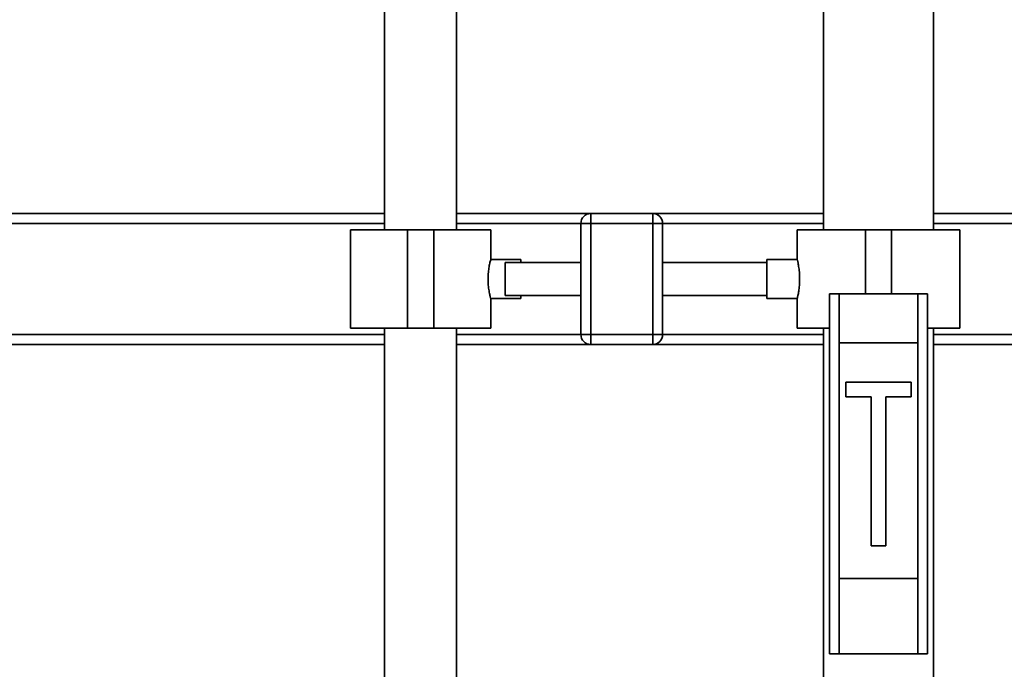
# Paper-space layout 'Blatt1' of a CAD drawing. Units: millimetres. Extents: x 0 to 5940, y 0 to 4200.
# Drawn here: x 1407 to 1708, y 3240 to 3438 of the extents above; entities that cross this region are included whole.
import ezdxf

# ---------------------------------------------------------------- set-up
doc = ezdxf.new("R2010")
doc.units = ezdxf.units.MM
doc.header["$LTSCALE"] = 10
doc.layers.add('1', color=7, linetype='Continuous')
doc.styles.add('SLDTEXTSTYLE0', font='TXT', dxfattribs={"width": 0.605})
doc.dimstyles.new('SLDDIMSTYLE0', dxfattribs={"dimtxt": 35, "dimasz": 25, "dimexe": 0, "dimexo": 0.0625, "dimgap": 8.75, "dimtad": 1, "dimdec": 1, "dimrnd": 1e-09, "dimzin": 4, "dimdsep": 46, "dimtxsty": 'SLDTEXTSTYLE0', "dimsah": 1, "dimcen": 0.09, "dimadec": 0, "dimazin": 1, "dimtfac": 1, "dimtdec": 1, "dimtofl": 0, "dimtmove": 0, "dimatfit": 3, "dimfxl": 1, "dimfrac": 2, "dimtolj": 1, "dimtzin": 12, "dimarcsym": 0})

# ---------------------------------------------------------------- blocks, each defined once
blk = doc.blocks.new('_D')
at = {"layer": '1'}
for p, q in [((638.88, 3331.61), (638.88, 3835.4)), ((2192.69, 3150.11), (2192.69, 3835.4)), ((2192.69, 3825.4), (638.88, 3825.4))]:
    blk.add_line(p, q, dxfattribs=at)
for points in [[(638.88, 3825.4), (663.88, 3821.4), (663.88, 3829.4)], [(2192.69, 3825.4), (2167.69, 3829.4), (2167.69, 3821.4)]]:
    blk.add_solid(points, dxfattribs=at)
at = {"layer": '1', "insert": (1323.54, 3870.52), "char_height": 35, "attachment_point": 1, "style": 'SLDTEXTSTYLE0'}
blk.add_mtext('ca. 1600', dxfattribs=at)

psp = doc.layouts.new('Blatt1')

# ---------------------------------------------------------------- linework, layer by layer
at = {"color": 7, "linetype": 'Continuous', "lineweight": 35}
for p, q in [((1653.03, 3510.11), (1653.03, 3374.11)), ((1686.73, 3374.11), (1686.73, 3510.11)), ((1518.88, 3487.11), (1518.88, 3374.11)), ((1540.88, 3374.11), (1540.88, 3487.11)), ((1253.88, 3379.11), (1518.88, 3379.11)), ((1540.88, 3379.11), (1581.88, 3379.11)), ((1581.88, 3376.11), (1581.88, 3379.11)), ((1581.88, 3379.11), (1600.88, 3379.11)), ((1600.88, 3376.11), (1600.88, 3379.11)), ((1600.88, 3379.11), (1653.03, 3379.11)), ((1686.73, 3379.11), (2053.88, 3379.11)), ((1256.88, 3376.11), (1518.88, 3376.11)), ((1540.88, 3376.11), (1578.88, 3376.11)), ((1581.88, 3376.11), (1578.88, 3376.11)), ((1578.88, 3342.11), (1578.88, 3376.11)), ((1600.88, 3376.11), (1581.88, 3376.11)), ((1581.88, 3376.11), (1581.88, 3342.11)), ((1600.88, 3342.11), (1600.88, 3376.11)), ((1603.88, 3376.11), (1600.88, 3376.11)), ((1603.88, 3376.11), (1603.88, 3342.11)), ((1603.88, 3376.11), (1653.03, 3376.11)), ((1686.73, 3376.11), (2050.88, 3376.11)), ((1508.43, 3374.11), (1508.43, 3344.11)), ((1508.43, 3374.11), (1525.88, 3374.11)), ((1525.88, 3374.11), (1525.88, 3344.11)), ((1525.88, 3374.11), (1533.88, 3374.11)), ((1533.88, 3374.11), (1533.88, 3344.11)), ((1533.88, 3374.11), (1551.33, 3374.11)), ((1551.33, 3365.07), (1551.33, 3374.11)), ((1645.03, 3374.11), (1645.03, 3365.08)), ((1645.03, 3374.11), (1665.88, 3374.11)), ((1665.88, 3374.11), (1665.88, 3354.61)), ((1665.88, 3374.11), (1673.88, 3374.11)), ((1673.88, 3374.11), (1673.88, 3354.61)), ((1673.88, 3374.11), (1694.73, 3374.11)), ((1694.73, 3344.11), (1694.73, 3374.11)), ((1560.48, 3365.11), (1551.32, 3365.11)), ((1578.88, 3364.11), (1555.77, 3364.11)), ((1555.77, 3359.11), (1555.77, 3364.11)), ((1560.48, 3365.11), (1560.48, 3364.11)), ((1635.77, 3364.11), (1603.88, 3364.11)), ((1645.04, 3365.11), (1635.77, 3365.11)), ((1635.77, 3359.11), (1635.77, 3365.11)), ((1555.77, 3354.11), (1555.77, 3359.11)), ((1635.77, 3353.11), (1635.77, 3359.11)), ((1555.77, 3354.11), (1578.88, 3354.11)), ((1560.48, 3354.11), (1560.48, 3353.11)), ((1603.88, 3354.11), (1635.77, 3354.11)), ((1654.88, 3244.61), (1654.88, 3354.61)), ((1654.88, 3354.61), (1657.88, 3354.61)), ((1657.88, 3354.61), (1657.88, 3339.61)), ((1681.88, 3354.61), (1657.88, 3354.61)), ((1681.88, 3339.61), (1681.88, 3354.61)), ((1681.88, 3354.61), (1684.88, 3354.61)), ((1684.88, 3354.61), (1684.88, 3244.61)), ((1551.31, 3353.11), (1560.48, 3353.11)), ((1551.33, 3344.11), (1551.33, 3353.18)), ((1635.77, 3353.11), (1645.05, 3353.11)), ((1645.03, 3353.18), (1645.03, 3344.11)), ((1290.88, 3342.11), (1518.88, 3342.11)), ((1508.43, 3344.11), (1525.88, 3344.11)), ((1518.88, 3344.11), (1518.88, 2944.11)), ((1525.88, 3344.11), (1533.88, 3344.11)), ((1533.88, 3344.11), (1551.33, 3344.11)), ((1540.88, 2944.11), (1540.88, 3344.11)), ((1540.88, 3342.11), (1578.88, 3342.11)), ((1581.88, 3342.11), (1578.88, 3342.11)), ((1581.88, 3339.11), (1581.88, 3342.11)), ((1581.88, 3342.11), (1600.88, 3342.11)), ((1600.88, 3339.11), (1600.88, 3342.11)), ((1603.88, 3342.11), (1600.88, 3342.11)), ((1603.88, 3342.11), (1653.03, 3342.11)), ((1645.03, 3344.11), (1654.88, 3344.11)), ((1653.03, 3344.11), (1653.03, 3055.61)), ((1684.88, 3344.11), (1694.73, 3344.11)), ((1686.73, 3114.61), (1686.73, 3344.11)), ((1686.73, 3342.11), (2016.88, 3342.11)), ((1293.88, 3339.11), (1518.88, 3339.11)), ((1540.88, 3339.11), (1581.88, 3339.11)), ((1600.88, 3339.11), (1581.88, 3339.11)), ((1600.88, 3339.11), (1653.03, 3339.11)), ((1657.88, 3339.61), (1681.88, 3339.61)), ((1657.88, 3339.61), (1657.88, 3267.61)), ((1681.88, 3339.61), (1681.88, 3267.61)), ((1686.73, 3339.11), (2013.88, 3339.11)), ((1679.88, 3327.61), (1659.88, 3327.61)), ((1659.88, 3327.61), (1659.88, 3323.11)), ((1679.88, 3323.11), (1679.88, 3327.61)), ((1659.88, 3323.11), (1667.63, 3323.11)), ((1667.63, 3323.11), (1667.63, 3277.61)), ((1672.13, 3323.11), (1679.88, 3323.11)), ((1672.13, 3277.61), (1672.13, 3323.11)), ((1667.63, 3277.61), (1672.13, 3277.61)), ((1657.88, 3267.61), (1657.88, 3244.61)), ((1657.88, 3267.61), (1681.88, 3267.61)), ((1681.88, 3244.61), (1681.88, 3267.61)), ((1657.88, 3244.61), (1654.88, 3244.61)), ((1657.88, 3244.61), (1681.88, 3244.61)), ((1684.88, 3244.61), (1681.88, 3244.61))]:
    psp.add_line(p, q, dxfattribs=at)
for centre, start, end in [((1581.88, 3376.11), 90, 180), ((1600.88, 3376.11), 0, 90), ((1581.88, 3342.11), 180, 270), ((1600.88, 3342.11), 270, 0)]:
    psp.add_arc(centre, 3, start, end, dxfattribs=at)
for points, knots in [([(1551.31, 3353.18), (1551.32, 3353.16), (1551.34, 3353.07), (1551.2, 3353.57), (1550.94, 3354.64), (1550.64, 3356.27), (1550.46, 3358.22), (1550.48, 3360.25), (1550.67, 3362.11), (1550.96, 3363.69), (1551.22, 3364.73), (1551.35, 3365.19), (1551.32, 3365.08), (1551.32, 3365.07)], [0, 0, 0, 0, 0.031022, 0.134179, 0.238461, 0.346252, 0.454793, 0.559773, 0.662511, 0.767726, 0.876305, 0.984006, 1, 1, 1, 1]), ([(1645.04, 3365.08), (1645.05, 3365.04), (1645.07, 3364.96), (1645.27, 3364.05), (1645.53, 3362.63), (1645.73, 3360.88), (1645.76, 3359.66), (1645.77, 3359.11)], [0, 0, 0, 0, 0.1873847, 0.3961017, 0.6095607, 0.8265593, 1, 1, 1, 1]), ([(1645.77, 3359.11), (1645.75, 3358.45), (1645.72, 3357.12), (1645.49, 3355.34), (1645.24, 3353.99), (1645.05, 3353.19), (1645.05, 3353.18), (1645.05, 3353.18)], [0, 0, 0, 0, 0.2105487, 0.4209463, 0.6352392, 0.8522518, 1, 1, 1, 1])]:
    psp.add_open_spline(points, degree=3, knots=knots, dxfattribs=at)

# ---------------------------------------------------------------- dimensions: what is measured, and where the dimension line sits
at = {"layer": '1'}
dim = psp.add_linear_dim(base=(638.88, 3825.4), p1=(2192.69, 3140.11), p2=(638.88, 3321.61), dimstyle='SLDDIMSTYLE0', dxfattribs=at)
dim.commit()
dim.dimension.update_dxf_attribs({"geometry": '_D', "text_midpoint": (1415.78, 3825.4), "dimtype": 160})

doc.saveas('drawing.dxf')
